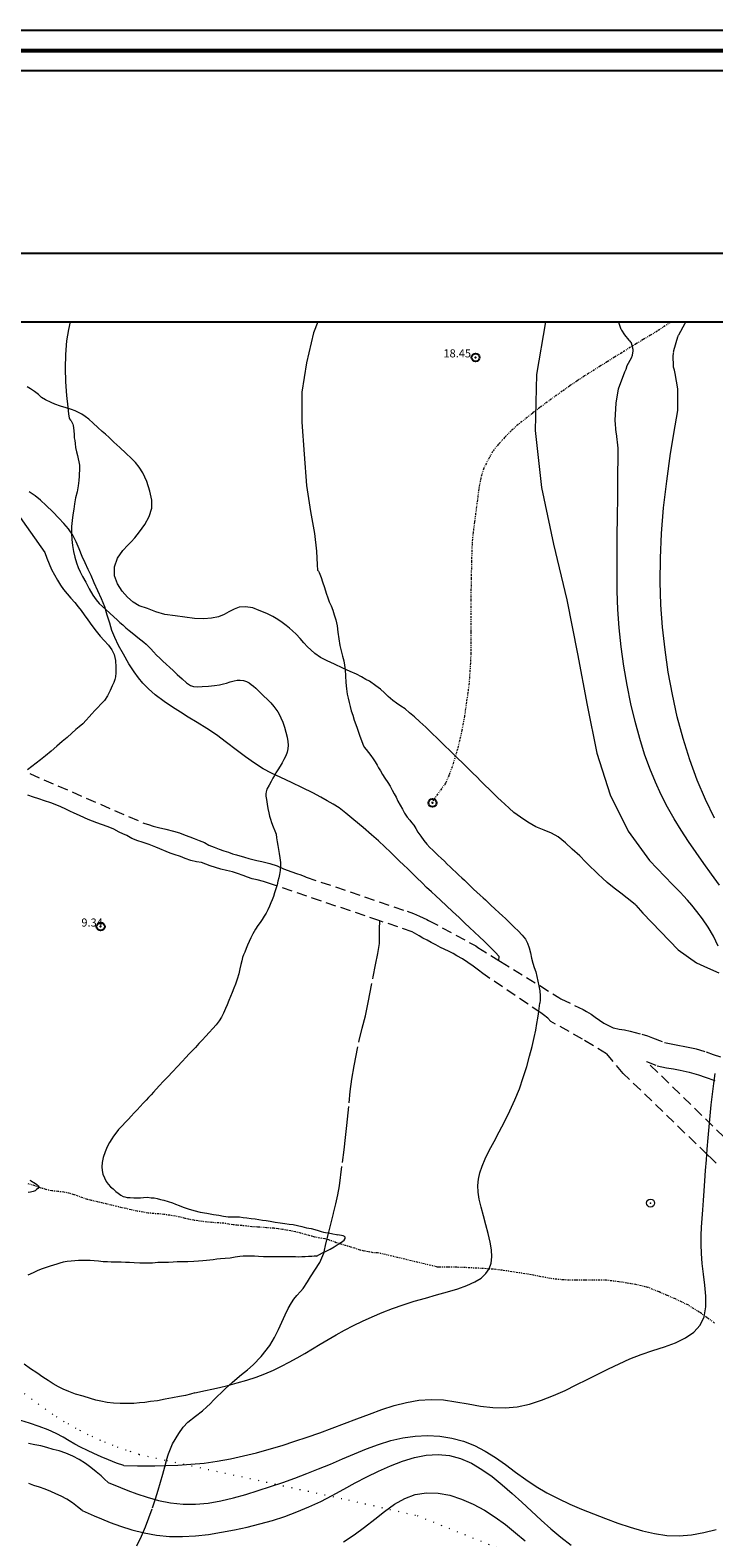
# Model space of a CAD drawing. Extents: x 278831 to 280081, y 1916823 to 1917633.
# Drawn here: x 279108 to 279193, y 1917447 to 1917633 of the extents above; entities that cross this region are included whole.
import ezdxf

# ---------------------------------------------------------------- set-up
doc = ezdxf.new("R2010")
doc.units = 0
doc.header["$MEASUREMENT"] = 0
doc.header["$PDMODE"] = 32
doc.header["$PDSIZE"] = -0.37
for name, pattern in [('ACAD_ISO02W100', [15, 12, -3]), ('DASHED', [19.05, 12.7, -6.35]), ('DIVIDE', [1.25, 0.5, -0.25, 0, -0.25, 0, -0.25]), ('DOT2', [3.175, 0, -3.175])]:
    doc.linetypes.add(name, pattern=pattern)
for name, color, linetype in [('0GRAD2', 7, 'Continuous'), ('0TODAS1K', 7, 'Continuous'), ('1TODAS1K', 7, 'Continuous'), ('ARBOLES', 90, 'Continuous'), ('CERCA', 1, 'Continuous'), ('COTA FOTOGRAMETRICA', 10, 'Continuous'), ('CULTIVO', 7, 'Continuous'), ('CURVA INTERMEDIA', 17, 'Continuous'), ('CURVA MAESTRA', 17, 'Continuous'), ('ESCURRIMIENTO', 7, 'Continuous'), ('FLECHA DE ESCURRIMIENTO', 7, 'Continuous'), ('HOJA', 7, 'Continuous'), ('TERRACERIA', 7, 'Continuous'), ('VEREDA', 7, 'Continuous')]:
    doc.layers.add(name, color=color, linetype=linetype)
doc.layers.add('margen', color=7, linetype='Continuous', lineweight=53)
doc.layers.add('margen interno', color=7, linetype='Continuous', lineweight=25)
doc.styles.add('WMF-Times New Roman0', font='TIMES.TTF')
doc.linetypes.add('ZIGZAG', pattern='A,0.00254,-5.08,[131,ltypeshp.shx,S=5.08,R=0,X=-5.08,Y=0],-10.16,[131,ltypeshp.shx,S=5.08,R=180,X=5.08,Y=0],-5.08', length=20.32254)

msp = doc.modelspace()

# ---------------------------------------------------------------- linework, layer by layer
at = {"layer": '0GRAD2'}
msp.add_line((278844.862, 1917605.75), (279926.862, 1917605.75), dxfattribs=at)
msp.add_lwpolyline([(278853.362, 1916859.272), (278853.362, 1917597.25), (279918.362, 1917597.25), (279918.362, 1917516.581), (279918.362, 1917516.541), (279918.362, 1916859.25), (279916.492, 1916859.25), (279916.484, 1916859.25), (279915.785, 1916859.25), (278853.362, 1916859.25), (278853.362, 1916859.272)], dxfattribs=at)
at = {"layer": '0TODAS1K'}
msp.add_lwpolyline([(279094.966, 1917597.25), (279270.516, 1917597.25)], dxfattribs=at)
at = {"layer": 'ARBOLES', "color": 3, "linetype": 'ZIGZAG', "lineweight": 9, "ltscale": 0.05}
for points in [[(279183.257, 1917525.048), (279183.161, 1917525.143), (279182.177, 1917525.912), (279181.412, 1917526.531), (279180.569, 1917527.167), (279179.724, 1917527.88), (279179.138, 1917528.408), (279178.601, 1917528.91), (279178.2, 1917529.303), (279177.649, 1917529.817), (279177.044, 1917530.401), (279176.313, 1917531.159), (279175.395, 1917531.998), (279174.562, 1917532.775), (279173.638, 1917533.505), (279172.831, 1917533.976), (279171.917, 1917534.357), (279170.901, 1917534.758), (279169.906, 1917535.31), (279168.977, 1917535.932), (279168.162, 1917536.523), (279167.577, 1917537.051), (279167.039, 1917537.553), (279166.578, 1917537.983), (279166.181, 1917538.354), (279165.511, 1917538.998), (279165.098, 1917539.402), (279164.63, 1917539.877), (279164.076, 1917540.413), (279163.57, 1917540.923), (279163.102, 1917541.398), (279162.522, 1917541.958), (279161.897, 1917542.598), (279161.155, 1917543.291), (279160.328, 1917544.101), (279159.54, 1917544.874), (279158.765, 1917545.636), (279157.999, 1917546.407), (279157.269, 1917547.089), (279156.552, 1917547.758), (279155.877, 1917548.37), (279155.25, 1917548.879), (279154.706, 1917549.349), (279154.17, 1917549.699), (279153.665, 1917550.057), (279153.199, 1917550.379), (279152.626, 1917550.895), (279152.152, 1917551.338), (279151.665, 1917551.792), (279151.087, 1917552.2), (279150.307, 1917552.776), (279149.855, 1917553.01), (279149.338, 1917553.304), (279148.694, 1917553.641), (279147.917, 1917553.99), (279147.018, 1917554.413), (279145.992, 1917554.88), (279145.058, 1917555.318), (279144.239, 1917555.724), (279143.562, 1917556.206), (279143.075, 1917556.66), (279142.665, 1917557.042), (279142.207, 1917557.527), (279141.729, 1917558.068), (279141.232, 1917558.588), (279140.806, 1917559.005), (279140.435, 1917559.351), (279139.987, 1917559.694), (279139.527, 1917560.048), (279138.965, 1917560.422), (279138.34, 1917560.779), (279137.622, 1917561.166), (279136.664, 1917561.551), (279135.871, 1917561.857), (279134.975, 1917561.976), (279134.202, 1917561.943), (279133.57, 1917561.703), (279132.92, 1917561.366), (279132.324, 1917561.036), (279131.641, 1917560.767), (279130.761, 1917560.569), (279129.808, 1917560.497), (279128.668, 1917560.56), (279127.484, 1917560.704), (279126.264, 1917560.861), (279125.019, 1917561.042), (279123.871, 1917561.378), (279122.842, 1917561.791), (279121.827, 1917562.116), (279121.081, 1917562.549), (279120.402, 1917563.182), (279119.728, 1917563.924), (279119.139, 1917564.833), (279118.755, 1917565.834), (279118.782, 1917566.941), (279119.132, 1917568.01), (279119.811, 1917568.942), (279120.433, 1917569.608), (279120.847, 1917570.052), (279121.286, 1917570.548), (279121.856, 1917571.261), (279122.507, 1917572.163), (279123.045, 1917573.151), (279123.387, 1917574.21), (279123.408, 1917575.209), (279123.153, 1917576.296), (279122.757, 1917577.515), (279122.287, 1917578.577), (279121.826, 1917579.291), (279121.363, 1917579.873), (279120.873, 1917580.35), (279120.182, 1917580.995), (279119.426, 1917581.701), (279118.709, 1917582.37), (279118.094, 1917582.944), (279117.659, 1917583.351), (279117.265, 1917583.699), (279116.727, 1917584.201), (279116.142, 1917584.729), (279115.598, 1917585.199), (279115.16, 1917585.552), (279114.741, 1917585.848), (279113.922, 1917586.254), (279113.435, 1917586.426), (279112.802, 1917586.621), (279112.089, 1917586.833), (279111.396, 1917587.065), (279110.937, 1917587.267), (279110.226, 1917587.61), (279109.763, 1917587.91), (279109.366, 1917588.281), (279108.871, 1917588.649), (279108.392, 1917588.983), (279107.958, 1917589.237)], [(279183.257, 1917525.048), (279184.123, 1917524.06), (279188.499, 1917519.524), (279190.752, 1917517.907), (279192.105, 1917517.278), (279193.511, 1917516.665)]]:
    msp.add_lwpolyline(points, dxfattribs=at)
at = {"layer": 'CERCA', "color": 1, "linetype": 'DOT2', "lineweight": 20, "ltscale": 0.3, "elevation": 27.008}
for points in [[(279121.823, 1917457.059), (279120.213, 1917457.569), (279118.625, 1917458.146), (279117.063, 1917458.789), (279115.53, 1917459.498), (279114.028, 1917460.271), (279112.56, 1917461.107), (279111.129, 1917462.004), (279095.558, 1917473.464)], [(279121.823, 1917457.059), (279125.211, 1917456.321), (279147.7, 1917451.419), (279156.216, 1917449.479), (279183.63, 1917438.513), (279205.634, 1917429.937), (279215.841, 1917424.517), (279227.343, 1917417.435), (279233.925, 1917412.764), (279243.896, 1917405.688), (279271.47, 1917387.08), (279300.373, 1917372.264), (279312.636, 1917381.305), (279321.506, 1917387.845), (279303.392, 1917415.949)]]:
    msp.add_lwpolyline(points, dxfattribs=at)
at = {"layer": 'COTA FOTOGRAMETRICA'}
for p in [(279163.435, 1917592.864, 18.452), (279117.062, 1917522.403, 9.345)]:
    msp.add_point(p, dxfattribs=at)
at = {"layer": 'CULTIVO', "color": 70, "lineweight": 13, "elevation": 27.008}
msp.add_lwpolyline([(279166.306, 1917518.204), (279166.369, 1917518.684), (279165.865, 1917519.248), (279165.461, 1917519.663), (279165.035, 1917520.079), (279164.497, 1917520.582), (279163.908, 1917521.132), (279163.281, 1917521.717), (279162.679, 1917522.279), (279162.09, 1917522.829), (279161.404, 1917523.507), (279160.584, 1917524.272), (279159.829, 1917524.978), (279159.086, 1917525.671), (279158.51, 1917526.209), (279157.985, 1917526.699), (279157.383, 1917527.261), (279156.812, 1917527.831), (279156.185, 1917528.417), (279155.627, 1917528.975), (279155.057, 1917529.546), (279154.519, 1917530.048), (279154.02, 1917530.514), (279153.488, 1917531.048), (279152.908, 1917531.608), (279152.204, 1917532.266), (279151.41, 1917533.007), (279150.559, 1917533.764), (279149.522, 1917534.656), (279148.396, 1917535.632), (279147.382, 1917536.447), (279146.548, 1917537.093), (279145.817, 1917537.568), (279145.096, 1917537.977), (279144.279, 1917538.437), (279143.297, 1917538.977), (279142.028, 1917539.595), (279140.655, 1917540.255), (279139.355, 1917540.865), (279138.201, 1917541.375), (279137.171, 1917541.941), (279136.099, 1917542.64), (279134.962, 1917543.399), (279133.814, 1917544.301), (279132.622, 1917545.206), (279131.373, 1917546.127), (279130.175, 1917546.924), (279129.007, 1917547.675), (279127.897, 1917548.335), (279126.917, 1917548.928), (279125.943, 1917549.554), (279124.924, 1917550.26), (279123.819, 1917551.104), (279122.98, 1917551.849), (279122.282, 1917552.539), (279121.761, 1917553.213), (279121.221, 1917553.944), (279120.529, 1917554.949), (279119.867, 1917556.114), (279119.273, 1917557.197), (279118.816, 1917558.171), (279118.452, 1917559.039), (279118.189, 1917559.964), (279117.884, 1917560.947), (279117.582, 1917561.984), (279117.175, 1917562.986), (279116.705, 1917563.972), (279116.258, 1917564.956), (279115.868, 1917565.848), (279115.499, 1917566.608), (279115.132, 1917567.422), (279114.788, 1917568.234), (279114.423, 1917569.179), (279114.041, 1917570.027), (279113.604, 1917570.869), (279113.079, 1917571.642), (279112.527, 1917572.308), (279111.908, 1917572.98), (279111.13, 1917573.764), (279110.329, 1917574.549), (279109.624, 1917575.207), (279108.953, 1917575.72), (279108.238, 1917576.237)], dxfattribs=at)
at = {"layer": 'CULTIVO', "color": 70, "lineweight": 13}
msp.add_point((279185.074, 1917488.171), dxfattribs=at)
at = {"layer": 'CURVA INTERMEDIA', "color": 17, "linetype": 'Continuous', "lineweight": 9}
for points, elevation in [([(279143.912, 1917597.25), (279143.392, 1917595.921), (279142.509, 1917592.177), (279141.949, 1917588.548), (279141.952, 1917584.828), (279142.229, 1917580.889), (279142.541, 1917577.012), (279143.036, 1917573.794), (279143.52, 1917571.078), (279143.752, 1917568.861), (279143.823, 1917567.191), (279143.902, 1917566.532), (279144.002, 1917566.382), (279144.076, 1917566.256), (279144.19, 1917566.018), (279144.34, 1917565.614), (279144.5, 1917565.067), (279144.73, 1917564.363), (279144.936, 1917563.66), (279145.142, 1917563.11), (279145.328, 1917562.616), (279145.561, 1917562.095), (279145.795, 1917561.575), (279145.962, 1917560.985), (279146.146, 1917560.36), (279146.303, 1917559.629), (279146.412, 1917558.848), (279146.519, 1917558.012), (279146.641, 1917557.219), (279146.809, 1917556.552), (279146.968, 1917555.875), (279147.158, 1917555.282), (279147.24, 1917554.754), (279147.296, 1917554.172), (279147.332, 1917553.441), (279147.391, 1917552.631), (279147.459, 1917551.831), (279147.552, 1917551.16), (279147.671, 1917550.671), (279147.787, 1917550.128), (279147.916, 1917549.65), (279148.064, 1917549.115), (279148.237, 1917548.557), (279148.437, 1917547.974), (279148.62, 1917547.426), (279148.771, 1917546.945), (279148.953, 1917546.473), (279149.12, 1917545.959), (279149.318, 1917545.453), (279149.501, 1917544.98), (279149.666, 1917544.618), (279149.898, 1917544.327), (279150.196, 1917543.954), (279150.486, 1917543.57), (279150.775, 1917543.187), (279151.023, 1917542.786), (279151.249, 1917542.386), (279151.443, 1917542.054), (279151.656, 1917541.666), (279151.911, 1917541.221), (279152.223, 1917540.759), (279152.587, 1917540.25), (279152.855, 1917539.792), (279153.116, 1917539.303), (279153.365, 1917538.825), (279153.595, 1917538.403), (279153.831, 1917537.937), (279154.106, 1917537.435), (279154.377, 1917536.956), (279154.652, 1917536.454), (279154.983, 1917535.937), (279155.282, 1917535.563), (279155.513, 1917535.272), (279155.783, 1917534.945), (279156.054, 1917534.541), (279156.309, 1917534.095), (279156.647, 1917533.61), (279157.013, 1917533.079), (279157.405, 1917532.6), (279157.783, 1917532.209), (279158.155, 1917531.862), (279158.478, 1917531.542), (279158.802, 1917531.221), (279159.164, 1917530.864), (279159.574, 1917530.481), (279159.932, 1917530.146), (279160.304, 1917529.8), (279160.637, 1917529.489), (279160.999, 1917529.132), (279161.37, 1917528.785), (279161.741, 1917528.439), (279162.062, 1917528.14), (279162.462, 1917527.747), (279162.862, 1917527.354), (279163.195, 1917527.043), (279163.592, 1917526.673), (279164.015, 1917526.278), (279164.37, 1917525.966), (279164.652, 1917525.702), (279164.947, 1917525.427), (279165.331, 1917525.069), (279165.83, 1917524.603), (279166.355, 1917524.112), (279166.778, 1917523.718), (279167.137, 1917523.383), (279167.486, 1917523.038), (279167.86, 1917522.669), (279168.235, 1917522.301), (279168.687, 1917521.86), (279169.197, 1917521.328), (279169.614, 1917520.825), (279169.86, 1917520.369), (279170.049, 1917519.777), (279170.224, 1917519.142), (279170.357, 1917518.489), (279170.519, 1917517.866), (279170.699, 1917517.34), (279170.872, 1917516.781), (279171.005, 1917516.205), (279171.134, 1917515.65), (279171.258, 1917515.063), (279171.362, 1917514.456), (279171.413, 1917513.843), (279171.415, 1917513.331), (279171.373, 1917512.932)], 11.002), ([(279172.07, 1917597.25), (279170.958, 1917590.737), (279170.805, 1917583.821), (279171.6, 1917576.739), (279173.084, 1917569.729), (279174.705, 1917562.838), (279176.028, 1917556.167), (279177.227, 1917549.801), (279178.444, 1917543.89), (279180.072, 1917538.728), (279182.321, 1917534.231), (279184.965, 1917530.593), (279187.792, 1917527.614), (279187.806, 1917527.601)], 11.998), ([(279193.596, 1917527.549), (279192.624, 1917528.883), (279191.655, 1917530.222), (279190.698, 1917531.572), (279189.763, 1917532.937), (279188.858, 1917534.325), (279187.992, 1917535.739), (279187.174, 1917537.189), (279186.401, 1917538.694), (279185.674, 1917540.274), (279184.989, 1917541.952), (279184.344, 1917543.75), (279183.739, 1917545.688), (279183.172, 1917547.78), (279182.652, 1917549.997), (279182.186, 1917552.302), (279181.785, 1917554.659), (279181.456, 1917557.029), (279181.208, 1917559.377), (279181.047, 1917561.674), (279180.96, 1917563.936), (279180.928, 1917566.187), (279180.935, 1917568.454), (279180.964, 1917570.76), (279180.996, 1917573.131), (279181.019, 1917575.586), (279181.039, 1917578.118), (279181.067, 1917580.716), (279181.083, 1917581.629), (279180.876, 1917583.457), (279180.838, 1917583.509), (279180.698, 1917585.113), (279180.825, 1917587.209), (279181.111, 1917588.956), (279181.902, 1917591.099), (279182.054, 1917591.41), (279182.194, 1917591.871), (279182.716, 1917592.793), (279182.858, 1917593.154), (279182.944, 1917593.694), (279182.923, 1917593.742), (279182.917, 1917593.808), (279182.929, 1917593.859), (279182.713, 1917594.623), (279182.707, 1917594.689), (279182.635, 1917594.749), (279182.542, 1917594.858), (279182.486, 1917594.936), (279182.414, 1917594.996), (279181.875, 1917595.664), (279181.538, 1917596.252), (279181.448, 1917596.327), (279181.205, 1917597.069), (279181.193, 1917597.25)], 13.007), ([(279192.999, 1917535.821), (279191.889, 1917538.116), (279190.854, 1917540.535), (279189.923, 1917543.064), (279189.1, 1917545.686), (279188.384, 1917548.378), (279187.774, 1917551.121), (279187.267, 1917553.893), (279186.862, 1917556.675), (279186.559, 1917559.455), (279186.36, 1917562.253), (279186.27, 1917565.099), (279186.293, 1917568.024), (279186.433, 1917571.057), (279186.693, 1917574.227), (279187.074, 1917577.548), (279187.553, 1917580.965), (279188.103, 1917584.405), (279188.433, 1917586.279), (279188.449, 1917588.981), (279188.13, 1917590.875), (279188.046, 1917591.294), (279187.911, 1917591.675), (279187.867, 1917593.176), (279187.91, 1917593.263), (279187.895, 1917593.428), (279187.938, 1917593.515), (279187.932, 1917593.581), (279187.974, 1917593.668), (279187.968, 1917593.734), (279188.455, 1917595.408), (279188.497, 1917595.495), (279188.476, 1917595.543), (279188.536, 1917595.615), (279188.566, 1917595.651), (279189.364, 1917597.083), (279189.515, 1917597.25)], 14.068), ([(279101.763, 1917580.589), (279110.153, 1917568.712), (279110.417, 1917567.994), (279110.677, 1917567.297), (279110.979, 1917566.619), (279111.344, 1917565.958), (279111.741, 1917565.304), (279112.112, 1917564.675), (279112.482, 1917564.122), (279112.903, 1917563.597), (279113.368, 1917563.068), (279113.859, 1917562.515), (279114.289, 1917562.001), (279114.637, 1917561.525), (279115.016, 1917560.982), (279115.473, 1917560.367), (279115.971, 1917559.694), (279116.521, 1917558.974), (279117.009, 1917558.367), (279117.496, 1917557.836), (279118.038, 1917557.236), (279118.453, 1917556.679), (279118.732, 1917556.079), (279118.879, 1917555.338), (279118.951, 1917554.516), (279118.935, 1917553.832), (279118.88, 1917553.336), (279118.804, 1917552.973), (279118.694, 1917552.623), (279118.504, 1917552.215), (279118.253, 1917551.638), (279117.908, 1917550.96), (279117.524, 1917550.394), (279117.09, 1917549.93), (279116.714, 1917549.527), (279116.347, 1917549.134), (279115.98, 1917548.741), (279115.622, 1917548.357), (279115.255, 1917547.964), (279114.841, 1917547.52), (279114.394, 1917547.145), (279114.007, 1917546.808), (279113.495, 1917546.361), (279112.92, 1917545.822), (279112.31, 1917545.297), (279111.64, 1917544.734), (279110.923, 1917544.12), (279110.234, 1917543.536), (279109.608, 1917543.045), (279109.079, 1917542.633), (279108.563, 1917542.208), (279108.003, 1917541.788)], 9.003), ([(279193.457, 1917519.987), (279192.877, 1917521.205), (279192.212, 1917522.334), (279191.509, 1917523.36), (279190.813, 1917524.269), (279190.173, 1917525.049), (279189.625, 1917525.69), (279189.169, 1917526.206), (279188.798, 1917526.61), (279188.501, 1917526.92), (279187.806, 1917527.601)], 12.02), ([(279128.716, 1917464.666), (279130.041, 1917464.957), (279130.806, 1917465.126), (279131.745, 1917465.341), (279132.808, 1917465.601), (279133.95, 1917465.904), (279135.122, 1917466.246), (279136.276, 1917466.628), (279137.376, 1917467.045), (279138.421, 1917467.496), (279139.424, 1917467.976), (279140.397, 1917468.483), (279141.35, 1917469.012), (279142.296, 1917469.561), (279143.245, 1917470.126), (279144.205, 1917470.702), (279145.185, 1917471.284), (279146.192, 1917471.867), (279147.234, 1917472.445), (279148.32, 1917473.013), (279149.455, 1917473.567), (279150.639, 1917474.103), (279151.87, 1917474.618), (279153.147, 1917475.11), (279154.466, 1917475.575), (279155.826, 1917476.011), (279157.22, 1917476.418), (279158.611, 1917476.805), (279159.96, 1917477.185), (279161.225, 1917477.572), (279162.367, 1917477.977), (279163.343, 1917478.415), (279164.123, 1917478.897), (279164.71, 1917479.436), (279165.12, 1917480.041), (279165.365, 1917480.725), (279165.459, 1917481.499), (279165.417, 1917482.374), (279165.256, 1917483.352), (279165.009, 1917484.407), (279164.712, 1917485.499), (279164.402, 1917486.594), (279164.115, 1917487.653), (279163.889, 1917488.641), (279163.754, 1917489.533), (279163.718, 1917490.353), (279163.785, 1917491.139), (279163.958, 1917491.928), (279164.239, 1917492.757), (279164.632, 1917493.663), (279165.134, 1917494.675), (279165.72, 1917495.786), (279166.36, 1917496.982), (279167.022, 1917498.25), (279167.677, 1917499.573), (279168.293, 1917500.939), (279168.846, 1917502.33), (279169.333, 1917503.718), (279169.756, 1917505.075), (279170.119, 1917506.37), (279170.423, 1917507.574), (279170.672, 1917508.658), (279170.869, 1917509.597), (279171.02, 1917510.396), (279171.133, 1917511.063), (279171.214, 1917511.608), (279171.373, 1917512.932)], 11.2), ([(279119.94, 1917455.681), (279121.598, 1917455.662), (279122.557, 1917455.653), (279123.745, 1917455.653), (279125.115, 1917455.675), (279126.62, 1917455.73), (279128.212, 1917455.833), (279129.845, 1917455.994), (279131.478, 1917456.224), (279133.102, 1917456.517), (279134.718, 1917456.866), (279136.322, 1917457.265), (279137.915, 1917457.705), (279139.494, 1917458.179), (279141.061, 1917458.68), (279142.615, 1917459.205), (279144.16, 1917459.749), (279145.698, 1917460.31), (279147.231, 1917460.884), (279148.762, 1917461.468), (279150.294, 1917462.053), (279151.825, 1917462.61), (279153.356, 1917463.106), (279154.886, 1917463.505), (279156.416, 1917463.773), (279157.944, 1917463.876), (279159.47, 1917463.797), (279160.995, 1917463.587), (279162.518, 1917463.314), (279164.04, 1917463.049), (279165.56, 1917462.859), (279167.079, 1917462.813), (279168.596, 1917462.962), (279170.103, 1917463.289), (279171.594, 1917463.758), (279173.06, 1917464.332), (279174.494, 1917464.977), (279175.887, 1917465.657), (279177.237, 1917466.34), (279178.557, 1917467.013), (279179.866, 1917467.666), (279181.183, 1917468.291), (279182.527, 1917468.876), (279183.915, 1917469.414), (279185.353, 1917469.903), (279186.79, 1917470.379), (279188.159, 1917470.887), (279189.397, 1917471.47), (279190.437, 1917472.174), (279191.215, 1917473.044), (279191.687, 1917474.106), (279191.898, 1917475.325), (279191.915, 1917476.648), (279191.806, 1917478.021), (279191.637, 1917479.39), (279191.475, 1917480.704), (279191.374, 1917481.922), (279191.336, 1917483.059), (279191.346, 1917484.142), (279191.392, 1917485.2), (279191.463, 1917486.26), (279191.545, 1917487.349), (279191.627, 1917488.491), (279191.711, 1917489.684), (279191.796, 1917490.924), (279191.886, 1917492.204), (279191.981, 1917493.519), (279192.084, 1917494.864), (279192.196, 1917496.23), (279192.317, 1917497.607), (279192.448, 1917498.982), (279192.588, 1917500.343), (279192.736, 1917501.676), (279192.893, 1917502.969), (279193.059, 1917504.214)], 12.02), ([(279108.31, 1917491), (279108.466, 1917490.91), (279108.635, 1917490.809), (279108.814, 1917490.718), (279109.021, 1917490.581), (279109.171, 1917490.459), (279109.325, 1917490.316), (279109.431, 1917490.198), (279109.419, 1917490.134), (279109.278, 1917489.983), (279109.146, 1917489.842), (279108.97, 1917489.704), (279108.729, 1917489.626), (279108.404, 1917489.534), (279108.116, 1917489.482)], 9.003), ([(279128.716, 1917464.666), (279128.167, 1917464.516), (279127.553, 1917464.372), (279126.819, 1917464.227), (279125.967, 1917464.06), (279125.03, 1917463.878), (279124.08, 1917463.708), (279123.232, 1917463.594), (279122.522, 1917463.502), (279121.885, 1917463.436), (279121.182, 1917463.375), (279120.386, 1917463.345), (279119.472, 1917463.367), (279118.644, 1917463.404), (279117.85, 1917463.504), (279117.094, 1917463.644), (279116.458, 1917463.784), (279115.79, 1917463.993), (279114.893, 1917464.264), (279113.932, 1917464.519), (279113.117, 1917464.827), (279112.432, 1917465.146), (279111.839, 1917465.435), (279111.189, 1917465.816), (279110.579, 1917466.216), (279109.921, 1917466.641), (279109.152, 1917467.152), (279108.392, 1917467.673), (279107.593, 1917468.229)], 11.002), ([(279119.94, 1917455.681), (279119.01, 1917455.966), (279118.014, 1917456.387), (279117.131, 1917456.777), (279116.236, 1917457.179), (279115.423, 1917457.541), (279114.573, 1917457.939), (279113.877, 1917458.324), (279113.166, 1917458.743), (279112.419, 1917459.176), (279111.555, 1917459.662), (279110.586, 1917460.113), (279109.472, 1917460.512), (279108.269, 1917460.918), (279107.175, 1917461.26), (279106.404, 1917461.564), (279105.859, 1917461.828)], 12.002), ([(279117.997, 1917453.572), (279117.985, 1917453.584), (279117.524, 1917454.014), (279117.114, 1917454.397), (279116.522, 1917454.892), (279115.835, 1917455.44), (279115.186, 1917455.951), (279114.423, 1917456.418), (279113.61, 1917456.856), (279112.753, 1917457.222), (279111.922, 1917457.488), (279111.191, 1917457.68), (279110.386, 1917457.922), (279109.642, 1917458.126), (279108.921, 1917458.252), (279108.117, 1917458.418)], 13.002), ([(279117.997, 1917453.572), (279119.533, 1917452.948), (279120.422, 1917452.592), (279121.525, 1917452.179), (279122.801, 1917451.755), (279124.209, 1917451.369), (279125.706, 1917451.067), (279127.252, 1917450.895), (279128.81, 1917450.889), (279130.372, 1917451.034), (279131.931, 1917451.302), (279133.486, 1917451.667), (279135.03, 1917452.101), (279136.562, 1917452.578), (279138.077, 1917453.074), (279139.577, 1917453.588), (279141.067, 1917454.122), (279142.548, 1917454.678), (279144.025, 1917455.26), (279145.501, 1917455.869), (279146.978, 1917456.503), (279148.459, 1917457.138), (279149.945, 1917457.746), (279151.438, 1917458.296), (279152.941, 1917458.761), (279154.454, 1917459.11), (279155.977, 1917459.321), (279157.5, 1917459.386), (279159.007, 1917459.303), (279160.487, 1917459.071), (279161.926, 1917458.688), (279163.309, 1917458.151), (279164.63, 1917457.467), (279165.902, 1917456.667), (279167.147, 1917455.791), (279168.386, 1917454.878), (279169.64, 1917453.968), (279170.928, 1917453.101), (279172.267, 1917452.306), (279173.654, 1917451.581), (279175.081, 1917450.913), (279176.54, 1917450.289), (279178.023, 1917449.697), (279179.521, 1917449.125), (279181.029, 1917448.567), (279182.543, 1917448.047), (279184.062, 1917447.597), (279185.583, 1917447.249), (279187.106, 1917447.032), (279188.629, 1917446.98), (279190.151, 1917447.11), (279191.675, 1917447.389), (279193.206, 1917447.769)], 13.007), ([(279114.759, 1917450.098), (279116.278, 1917449.447), (279117.157, 1917449.074), (279118.251, 1917448.635), (279119.519, 1917448.172), (279120.924, 1917447.727), (279122.427, 1917447.342), (279123.987, 1917447.06), (279125.573, 1917446.913), (279127.173, 1917446.893), (279128.781, 1917446.982), (279130.391, 1917447.161), (279131.999, 1917447.413), (279133.599, 1917447.72), (279135.186, 1917448.068), (279136.756, 1917448.458), (279138.307, 1917448.897), (279139.837, 1917449.39), (279141.343, 1917449.943), (279142.822, 1917450.562), (279144.274, 1917451.248), (279145.707, 1917451.985), (279147.129, 1917452.75), (279148.55, 1917453.521), (279149.978, 1917454.278), (279151.424, 1917454.998), (279152.893, 1917455.658), (279154.376, 1917456.226), (279155.861, 1917456.671), (279157.336, 1917456.958), (279158.79, 1917457.056), (279160.21, 1917456.93), (279161.587, 1917456.561), (279162.923, 1917455.976), (279164.222, 1917455.211), (279165.49, 1917454.307), (279166.73, 1917453.301), (279167.948, 1917452.232), (279169.149, 1917451.135), (279170.343, 1917450.028), (279171.54, 1917448.927), (279172.75, 1917447.846), (279173.984, 1917446.8), (279175.253, 1917445.804)], 14.068), ([(279114.759, 1917450.098), (279114.202, 1917450.585), (279113.582, 1917451.05), (279112.873, 1917451.524), (279112.159, 1917451.888), (279111.535, 1917452.169), (279110.898, 1917452.462), (279110.197, 1917452.739), (279109.478, 1917452.995), (279108.806, 1917453.226), (279108.179, 1917453.453)], 14.001)]:
    msp.add_lwpolyline(points, dxfattribs=dict(at, elevation=elevation))
at = {"layer": 'CURVA MAESTRA', "color": 17, "linetype": 'Continuous', "lineweight": 13}
for points, elevation in [([(279113.289, 1917597.25), (279113.095, 1917596.331), (279112.83, 1917594.917), (279112.694, 1917593.232), (279112.67, 1917591.537), (279112.725, 1917589.825), (279112.844, 1917588.129), (279112.985, 1917586.714), (279113.099, 1917585.834), (279113.176, 1917585.404), (279113.228, 1917585.28), (279113.344, 1917585.096), (279113.415, 1917584.992), (279113.537, 1917584.764), (279113.606, 1917584.606), (279113.677, 1917584.426), (279113.721, 1917584.139), (279113.747, 1917583.756), (279113.78, 1917583.33), (279113.804, 1917582.892), (279113.855, 1917582.562), (279113.909, 1917582.209), (279113.961, 1917581.726), (279114.065, 1917581.195), (279114.184, 1917580.707), (279114.267, 1917580.308), (279114.36, 1917579.92), (279114.434, 1917579.511), (279114.447, 1917579.14), (279114.454, 1917578.813), (279114.422, 1917578.522), (279114.403, 1917578.143), (279114.361, 1917577.635), (279114.269, 1917576.947), (279114.14, 1917576.218), (279113.967, 1917575.493), (279113.828, 1917574.754), (279113.737, 1917574.066), (279113.614, 1917573.369), (279113.522, 1917572.681), (279113.454, 1917571.915), (279113.462, 1917571.076), (279113.511, 1917570.333), (279113.582, 1917569.587), (279113.697, 1917568.838), (279113.869, 1917568.149), (279114.054, 1917567.448), (279114.266, 1917566.854), (279114.512, 1917566.322), (279114.823, 1917565.73), (279115.213, 1917565.044), (279115.65, 1917564.203), (279116.089, 1917563.415), (279116.495, 1917562.848), (279116.88, 1917562.413), (279117.277, 1917562.042), (279117.699, 1917561.648), (279118.199, 1917561.182), (279118.695, 1917560.737), (279119.092, 1917560.367), (279119.434, 1917560.066), (279119.802, 1917559.741), (279120.183, 1917559.405), (279120.599, 1917559.054), (279121.161, 1917558.604), (279121.651, 1917558.204), (279122.015, 1917557.902), (279122.389, 1917557.609), (279122.703, 1917557.354), (279122.985, 1917557.091), (279123.273, 1917556.784), (279123.581, 1917556.421), (279123.972, 1917556.018), (279124.373, 1917555.625), (279124.77, 1917555.255), (279125.167, 1917554.884), (279125.602, 1917554.478), (279126.012, 1917554.095), (279126.524, 1917553.617), (279127.126, 1917553.055), (279127.683, 1917552.573), (279128.158, 1917552.261), (279128.553, 1917552.119), (279129.01, 1917552.069), (279129.628, 1917552.115), (279130.399, 1917552.17), (279131.156, 1917552.237), (279131.764, 1917552.349), (279132.251, 1917552.46), (279132.621, 1917552.548), (279133.08, 1917552.705), (279133.564, 1917552.839), (279133.947, 1917552.915), (279134.33, 1917552.915), (279134.743, 1917552.87), (279135.116, 1917552.73), (279135.438, 1917552.561), (279135.696, 1917552.376), (279135.946, 1917552.181), (279136.24, 1917551.906), (279136.612, 1917551.559), (279136.91, 1917551.262), (279137.233, 1917550.941), (279137.669, 1917550.535), (279138.098, 1917550.096), (279138.461, 1917549.663), (279138.747, 1917549.302), (279138.959, 1917548.99), (279139.149, 1917548.681), (279139.347, 1917548.251), (279139.575, 1917547.699), (279139.79, 1917547.082), (279139.952, 1917546.459), (279140.114, 1917545.837), (279140.227, 1917545.316), (279140.244, 1917544.847), (279140.223, 1917544.414), (279140.135, 1917543.986), (279139.953, 1917543.534), (279139.735, 1917543.095), (279139.514, 1917542.679), (279139.252, 1917542.244), (279138.971, 1917541.789), (279138.731, 1917541.428), (279138.559, 1917541.117), (279138.373, 1917540.763), (279138.139, 1917540.358), (279137.889, 1917539.911), (279137.625, 1917539.422), (279137.514, 1917539.073), (279137.485, 1917538.836), (279137.51, 1917538.529), (279137.562, 1917538.123), (279137.637, 1917537.561), (279137.744, 1917537.009), (279137.844, 1917536.5), (279137.944, 1917536.067), (279138.055, 1917535.699), (279138.209, 1917535.273), (279138.388, 1917534.746), (279138.593, 1917534.272), (279138.75, 1917533.824), (279138.83, 1917533.371), (279138.892, 1917532.898), (279138.986, 1917532.434), (279139.07, 1917531.959), (279139.138, 1917531.442), (279139.233, 1917530.901), (279139.308, 1917530.34), (279139.316, 1917529.861), (279139.255, 1917529.333), (279139.187, 1917528.849), (279139.096, 1917528.443), (279138.995, 1917528.028), (279138.889, 1917527.58), (279138.738, 1917527.059), (279138.581, 1917526.583), (279138.43, 1917526.139), (279138.276, 1917525.717), (279138.115, 1917525.339), (279137.948, 1917524.929), (279137.73, 1917524.49), (279137.531, 1917524.072), (279137.294, 1917523.69), (279137.038, 1917523.287), (279136.798, 1917522.927), (279136.516, 1917522.548), (279136.194, 1917522.075), (279135.873, 1917521.525), (279135.624, 1917521.002), (279135.438, 1917520.572), (279135.234, 1917520.122), (279135.07, 1917519.689), (279134.874, 1917519.249), (279134.729, 1917518.913), (279134.609, 1917518.554), (279134.505, 1917518.16), (279134.402, 1917517.69), (279134.296, 1917517.166), (279134.146, 1917516.569), (279133.941, 1917515.912), (279133.741, 1917515.288), (279133.537, 1917514.761), (279133.329, 1917514.256), (279133.131, 1917513.762), (279132.905, 1917513.237), (279132.697, 1917512.732), (279132.509, 1917512.248), (279132.264, 1917511.703), (279132.006, 1917511.17), (279131.734, 1917510.725), (279131.368, 1917510.256), (279130.938, 1917509.77), (279130.496, 1917509.296), (279130.063, 1917508.832), (279129.62, 1917508.358), (279129.225, 1917507.935), (279128.773, 1917507.451), (279128.368, 1917507.017), (279128.02, 1917506.644), (279127.596, 1917506.19), (279127.126, 1917505.686), (279126.57, 1917505.091), (279125.949, 1917504.426), (279125.356, 1917503.79), (279124.81, 1917503.205), (279124.349, 1917502.711), (279123.925, 1917502.258), (279123.596, 1917501.905), (279123.294, 1917501.582), (279122.984, 1917501.249), (279122.673, 1917500.916), (279122.315, 1917500.533), (279121.939, 1917500.13), (279121.562, 1917499.727), (279121.195, 1917499.333), (279120.828, 1917498.94), (279120.489, 1917498.577), (279120.131, 1917498.194), (279119.717, 1917497.75), (279119.287, 1917497.264), (279118.946, 1917496.847), (279118.664, 1917496.468), (279118.442, 1917496.128), (279118.171, 1917495.683), (279117.881, 1917495.142), (279117.618, 1917494.501), (279117.375, 1917493.803), (279117.238, 1917493.195), (279117.19, 1917492.655), (279117.235, 1917492.216), (279117.351, 1917491.75), (279117.533, 1917491.278), (279117.753, 1917490.846), (279117.991, 1917490.51), (279118.28, 1917490.203), (279118.597, 1917489.926), (279118.939, 1917489.625), (279119.24, 1917489.383), (279119.559, 1917489.16), (279119.846, 1917489.005), (279120.066, 1917488.932), (279120.348, 1917488.876), (279120.713, 1917488.856), (279121.145, 1917488.83), (279121.595, 1917488.825), (279121.979, 1917488.825), (279122.36, 1917488.848), (279122.857, 1917488.893), (279123.305, 1917488.833), (279123.66, 1917488.803), (279124.045, 1917488.727), (279124.455, 1917488.628), (279124.878, 1917488.516), (279125.406, 1917488.363), (279125.96, 1917488.185), (279126.332, 1917488.045), (279126.765, 1917487.867), (279127.278, 1917487.672), (279127.87, 1917487.459), (279128.595, 1917487.235), (279129.39, 1917487.059), (279130.213, 1917486.913), (279131.014, 1917486.77), (279131.678, 1917486.659), (279132.243, 1917486.546), (279132.812, 1917486.488), (279133.319, 1917486.467), (279133.767, 1917486.483), (279134.243, 1917486.454), (279134.678, 1917486.407), (279135.138, 1917486.335), (279135.688, 1917486.256), (279136.189, 1917486.203), (279136.637, 1917486.144), (279137.076, 1917486.074), (279137.523, 1917486.015), (279138.041, 1917485.927), (279138.629, 1917485.813), (279139.245, 1917485.728), (279139.826, 1917485.657), (279140.376, 1917485.578), (279140.89, 1917485.513), (279141.389, 1917485.406), (279141.936, 1917485.273), (279142.518, 1917485.126), (279143.106, 1917485.011), (279143.551, 1917484.897), (279143.965, 1917484.776), (279144.343, 1917484.668), (279144.607, 1917484.591), (279144.868, 1917484.536), (279145.262, 1917484.471), (279145.77, 1917484.373), (279146.212, 1917484.282), (279146.391, 1917484.245)], 10.003), ([(279143.776, 1917481.608), (279144.514, 1917481.995), (279144.935, 1917482.217), (279145.431, 1917482.484), (279145.951, 1917482.775), (279146.445, 1917483.071), (279146.866, 1917483.351), (279147.162, 1917483.595), (279147.299, 1917483.788), (279147.301, 1917483.933), (279147.204, 1917484.039), (279147.045, 1917484.112), (279146.391, 1917484.245)], 10.044), ([(279143.776, 1917481.608), (279143.74, 1917481.608), (279143.489, 1917481.596), (279143.185, 1917481.578), (279142.76, 1917481.56), (279142.339, 1917481.519), (279141.936, 1917481.499), (279141.575, 1917481.496), (279141.146, 1917481.5), (279140.651, 1917481.509), (279140.093, 1917481.502), (279139.468, 1917481.5), (279138.898, 1917481.504), (279138.349, 1917481.507), (279137.822, 1917481.508), (279137.216, 1917481.526), (279136.598, 1917481.557), (279136.077, 1917481.59), (279135.671, 1917481.591), (279135.198, 1917481.599), (279134.694, 1917481.598), (279134.263, 1917481.547), (279133.715, 1917481.473), (279133.095, 1917481.373), (279132.467, 1917481.318), (279131.894, 1917481.268), (279131.431, 1917481.209), (279130.978, 1917481.16), (279130.569, 1917481.108), (279130.151, 1917481.045), (279129.686, 1917481.008), (279129.166, 1917480.965), (279128.579, 1917480.927), (279127.825, 1917480.915), (279127.114, 1917480.898), (279126.534, 1917480.893), (279126.011, 1917480.872), (279125.469, 1917480.83), (279124.803, 1917480.81), (279124.147, 1917480.8), (279123.475, 1917480.748), (279122.707, 1917480.748), (279121.908, 1917480.739), (279121.213, 1917480.765), (279120.626, 1917480.803), (279120.141, 1917480.823), (279119.611, 1917480.846), (279118.951, 1917480.858), (279118.367, 1917480.874), (279117.895, 1917480.881), (279117.352, 1917480.916), (279116.784, 1917480.975), (279116.263, 1917481.008), (279115.774, 1917481.049), (279115.333, 1917481.065), (279114.848, 1917481.084), (279114.312, 1917481.075), (279113.868, 1917481.036), (279113.415, 1917480.987), (279112.908, 1917480.932), (279112.44, 1917480.841), (279112.028, 1917480.734), (279111.652, 1917480.613), (279111.222, 1917480.486), (279110.805, 1917480.348), (279110.315, 1917480.182), (279109.847, 1917480.015), (279109.307, 1917479.821), (279108.723, 1917479.555), (279108.034, 1917479.254)], 10.003), ([(279147.096, 1917446.25), (279148.434, 1917447.106), (279149.713, 1917448.055), (279150.953, 1917449.045), (279152.175, 1917450.009), (279153.404, 1917450.881), (279154.663, 1917451.596), (279155.976, 1917452.087), (279157.357, 1917452.305), (279158.79, 1917452.265), (279160.251, 1917451.999), (279161.712, 1917451.538), (279163.151, 1917450.913), (279164.541, 1917450.157), (279165.865, 1917449.298), (279167.132, 1917448.361), (279168.358, 1917447.368), (279169.561, 1917446.342)], 15.012)]:
    msp.add_lwpolyline(points, dxfattribs=dict(at, elevation=elevation))
at = {"layer": 'ESCURRIMIENTO', "color": 4, "linetype": 'DIVIDE', "lineweight": 13, "ltscale": 0.5, "elevation": 27.008}
for points in [[(279187.585, 1917597.25), (279187.572, 1917597.241), (279185.938, 1917596.138), (279185.062, 1917595.611), (279184.18, 1917595.083), (279183.305, 1917594.556), (279181.509, 1917593.45), (279180.61, 1917592.891), (279179.721, 1917592.337), (279178.832, 1917591.775), (279176.915, 1917590.569), (279175.992, 1917589.959), (279175.088, 1917589.343), (279174.161, 1917588.695), (279172.296, 1917587.341), (279171.383, 1917586.659), (279170.496, 1917585.97), (279168.693, 1917584.541), (279167.838, 1917583.786), (279167.048, 1917582.98), (279166.275, 1917582.122), (279165.546, 1917581.233), (279164.436, 1917579.155), (279164.071, 1917577.934), (279163.837, 1917576.59), (279163.654, 1917575.221), (279163.306, 1917572.521), (279163.124, 1917571.201), (279163.003, 1917569.818), (279162.928, 1917567.678), (279162.891, 1917565.583), (279162.867, 1917564.214), (279162.846, 1917562.876), (279162.83, 1917560.843), (279162.845, 1917558.875), (279162.862, 1917557.595), (279162.844, 1917556.294), (279162.803, 1917555.025), (279162.624, 1917552.597), (279162.483, 1917551.4), (279162.311, 1917550.206), (279162.062, 1917548.449), (279161.741, 1917546.702), (279161.479, 1917545.53), (279161.197, 1917544.385), (279160.538, 1917542.199), (279160.149, 1917541.161), (279159.727, 1917540.171), (279158.003, 1917537.764)], [(279187.585, 1917597.25), (279187.572, 1917597.241), (279185.938, 1917596.138), (279185.062, 1917595.611), (279184.18, 1917595.083), (279183.305, 1917594.556), (279181.509, 1917593.45), (279180.61, 1917592.891), (279179.721, 1917592.337), (279178.832, 1917591.775), (279176.915, 1917590.569), (279175.992, 1917589.959), (279175.088, 1917589.343), (279174.161, 1917588.695), (279172.296, 1917587.341), (279171.383, 1917586.659), (279170.496, 1917585.97), (279168.693, 1917584.541), (279167.838, 1917583.786), (279167.048, 1917582.98), (279166.275, 1917582.122), (279165.546, 1917581.233), (279164.436, 1917579.155), (279164.071, 1917577.934), (279163.837, 1917576.59), (279163.654, 1917575.221), (279163.306, 1917572.521), (279163.124, 1917571.201), (279163.003, 1917569.818), (279162.928, 1917567.678), (279162.891, 1917565.583), (279162.867, 1917564.214), (279162.846, 1917562.876), (279162.83, 1917560.843), (279162.845, 1917558.875), (279162.862, 1917557.595), (279162.844, 1917556.294), (279162.803, 1917555.025), (279162.624, 1917552.597), (279162.483, 1917551.4), (279162.311, 1917550.206), (279162.062, 1917548.449), (279161.741, 1917546.702), (279161.479, 1917545.53), (279161.197, 1917544.385), (279160.538, 1917542.199), (279160.149, 1917541.161), (279159.727, 1917540.171), (279158.003, 1917537.764)], [(279151.319, 1917482.024), (279150.748, 1917482.029), (279150.182, 1917482.142), (279149.664, 1917482.229), (279149.14, 1917482.36), (279148.503, 1917482.577), (279148.02, 1917482.726), (279147.469, 1917482.881), (279146.941, 1917483.035), (279146.203, 1917483.271), (279145.296, 1917483.608), (279144.793, 1917483.738), (279144.218, 1917483.841), (279143.564, 1917483.961), (279142.969, 1917484.12), (279142.441, 1917484.273), (279141.799, 1917484.458), (279141.15, 1917484.61), (279140.594, 1917484.733), (279140.054, 1917484.822), (279139.545, 1917484.92), (279139.021, 1917484.975), (279138.516, 1917485.05), (279137.574, 1917485.118), (279136.453, 1917485.202), (279135.777, 1917485.248), (279135.129, 1917485.324), (279134.561, 1917485.383), (279133.983, 1917485.432), (279133.45, 1917485.477), (279132.9, 1917485.556), (279132.313, 1917485.67), (279131.725, 1917485.709), (279130.773, 1917485.768), (279130.249, 1917485.823), (279129.668, 1917485.893), (279129.109, 1917485.962), (279128.582, 1917486.039), (279128.039, 1917486.15), (279127.505, 1917486.271), (279126.91, 1917486.43), (279126.309, 1917486.557), (279125.614, 1917486.659), (279124.873, 1917486.765), (279124.27, 1917486.838), (279123.629, 1917486.87), (279122.95, 1917486.938), (279122.308, 1917487.047), (279121.587, 1917487.173), (279120.827, 1917487.334), (279120.21, 1917487.495), (279119.689, 1917487.604), (279119.098, 1917487.741), (279118.414, 1917487.908), (279117.867, 1917488.041), (279117.342, 1917488.172), (279116.808, 1917488.293), (279115.921, 1917488.498), (279115.419, 1917488.628), (279114.84, 1917488.829), (279114.292, 1917489.038), (279113.783, 1917489.211), (279113.264, 1917489.375), (279112.495, 1917489.527), (279111.759, 1917489.61), (279111.022, 1917489.694), (279110.297, 1917489.842), (279109.709, 1917490.033), (279108.964, 1917490.314), (279108.083, 1917490.551)], [(279151.319, 1917482.024), (279150.748, 1917482.029), (279150.182, 1917482.142), (279149.664, 1917482.229), (279149.14, 1917482.36), (279148.503, 1917482.577), (279148.02, 1917482.726), (279147.469, 1917482.881), (279146.941, 1917483.035), (279146.203, 1917483.271), (279145.296, 1917483.608), (279144.793, 1917483.738), (279144.218, 1917483.841), (279143.564, 1917483.961), (279142.969, 1917484.12), (279142.441, 1917484.273), (279141.799, 1917484.458), (279141.15, 1917484.61), (279140.594, 1917484.733), (279140.054, 1917484.822), (279139.545, 1917484.92), (279139.021, 1917484.975), (279138.516, 1917485.05), (279137.574, 1917485.118), (279136.453, 1917485.202), (279135.777, 1917485.248), (279135.129, 1917485.324), (279134.561, 1917485.383), (279133.983, 1917485.432), (279133.45, 1917485.477), (279132.9, 1917485.556), (279132.313, 1917485.67), (279131.725, 1917485.709), (279130.773, 1917485.768), (279130.249, 1917485.823), (279129.668, 1917485.893), (279129.109, 1917485.962), (279128.582, 1917486.039), (279128.039, 1917486.15), (279127.505, 1917486.271), (279126.91, 1917486.43), (279126.309, 1917486.557), (279125.614, 1917486.659), (279124.873, 1917486.765), (279124.27, 1917486.838), (279123.629, 1917486.87), (279122.95, 1917486.938), (279122.308, 1917487.047), (279121.587, 1917487.173), (279120.827, 1917487.334), (279120.21, 1917487.495), (279119.689, 1917487.604), (279119.098, 1917487.741), (279118.414, 1917487.908), (279117.867, 1917488.041), (279117.342, 1917488.172), (279116.808, 1917488.293), (279115.921, 1917488.498), (279115.419, 1917488.628), (279114.84, 1917488.829), (279114.292, 1917489.038), (279113.783, 1917489.211), (279113.264, 1917489.375), (279112.495, 1917489.527), (279111.759, 1917489.61), (279111.022, 1917489.694), (279110.297, 1917489.842), (279109.709, 1917490.033), (279108.964, 1917490.314), (279108.083, 1917490.551)], [(279193.003, 1917473.318), (279192.072, 1917473.984), (279191.148, 1917474.644), (279189.713, 1917475.556), (279188.153, 1917476.304), (279187.119, 1917476.75), (279186.136, 1917477.166), (279184.755, 1917477.734), (279183.249, 1917478.089), (279182.189, 1917478.264), (279181.154, 1917478.436), (279179.631, 1917478.622), (279178.007, 1917478.634), (279176.934, 1917478.63), (279175.874, 1917478.633), (279174.322, 1917478.654), (279172.702, 1917478.828), (279171.516, 1917479.061), (279170.344, 1917479.302), (279167.926, 1917479.677), (279166.75, 1917479.852), (279165.598, 1917479.983), (279164.428, 1917480.062), (279162.172, 1917480.185), (279161.088, 1917480.219), (279160.001, 1917480.236), (279158.931, 1917480.249), (279158.725, 1917480.255), (279151.319, 1917482.024)], [(279193.003, 1917473.318), (279192.072, 1917473.984), (279191.148, 1917474.644), (279189.713, 1917475.556), (279188.153, 1917476.304), (279187.119, 1917476.75), (279186.136, 1917477.166), (279184.755, 1917477.734), (279183.249, 1917478.089), (279182.189, 1917478.264), (279181.154, 1917478.436), (279179.631, 1917478.622), (279178.007, 1917478.634), (279176.934, 1917478.63), (279175.874, 1917478.633), (279174.322, 1917478.654), (279172.702, 1917478.828), (279171.516, 1917479.061), (279170.344, 1917479.302), (279167.926, 1917479.677), (279166.75, 1917479.852), (279165.598, 1917479.983), (279164.428, 1917480.062), (279162.172, 1917480.185), (279161.088, 1917480.219), (279160.001, 1917480.236), (279158.931, 1917480.249), (279158.725, 1917480.255), (279151.319, 1917482.024)]]:
    msp.add_lwpolyline(points, dxfattribs=at)
at = {"layer": 'FLECHA DE ESCURRIMIENTO'}
msp.add_point((279158.106, 1917537.716), dxfattribs=at)
at = {"layer": 'HOJA', "elevation": 27.008}
msp.add_lwpolyline([(278853.362, 1916859.272), (278853.362, 1917597.25), (279918.362, 1917597.25), (279918.362, 1917516.581), (279918.362, 1917516.541), (279918.362, 1916859.25), (279916.492, 1916859.25), (279916.484, 1916859.25), (279915.785, 1916859.25), (278853.362, 1916859.25), (278853.362, 1916859.272)], dxfattribs=at)
at = {"layer": 'margen', "flags": 128}
msp.add_lwpolyline([(278833.009, 1917630.877), (280078.009, 1917630.877), (280078.009, 1916825.877), (278833.009, 1916825.877)], close=True, dxfattribs=at)
at = {"layer": 'margen interno', "flags": 128}
for points in [[(278830.509, 1917633.377), (280080.509, 1917633.377), (280080.509, 1916823.377), (278830.509, 1916823.377)], [(278835.509, 1917628.377), (280075.509, 1917628.377), (280075.509, 1916828.377), (278835.509, 1916828.377)]]:
    msp.add_lwpolyline(points, close=True, dxfattribs=at)
at = {"layer": 'TERRACERIA', "linetype": 'DASHED', "lineweight": 13, "ltscale": 0.1, "elevation": 27.008}
for points in [[(279108.289, 1917541.343), (279122.537, 1917535.148), (279122.994, 1917535.021), (279123.551, 1917534.822), (279124.221, 1917534.667), (279125.121, 1917534.45), (279126.065, 1917534.229), (279126.826, 1917533.991), (279127.501, 1917533.739), (279128.083, 1917533.515), (279128.644, 1917533.294), (279129.252, 1917533.047), (279129.892, 1917532.808), (279130.457, 1917532.489), (279131.09, 1917532.218), (279131.705, 1917532.003), (279132.297, 1917531.79), (279132.863, 1917531.601), (279133.372, 1917531.427), (279133.878, 1917531.276), (279134.855, 1917530.987), (279135.409, 1917530.81), (279136.388, 1917530.575), (279136.998, 1917530.458), (279137.488, 1917530.341), (279137.999, 1917530.222), (279138.881, 1917529.908), (279139.658, 1917529.56), (279140.712, 1917529.199), (279141.298, 1917528.954), (279141.835, 1917528.811), (279142.304, 1917528.619), (279142.491, 1917528.529), (279154.954, 1917524.301), (279155.775, 1917524.025), (279156.514, 1917523.712), (279157.416, 1917523.267), (279157.631, 1917523.164), (279163.479, 1917520.004), (279163.699, 1917519.808), (279166.306, 1917518.204), (279166.497, 1917518.086), (279173.745, 1917513.626), (279173.969, 1917513.475)], [(279172.758, 1917510.662), (279172.357, 1917511.055), (279171.82, 1917511.481), (279171.506, 1917511.731), (279164.611, 1917516.38), (279164.344, 1917516.592), (279163.784, 1917517.02), (279163.142, 1917517.487), (279162.465, 1917517.968), (279161.804, 1917518.416), (279161.109, 1917518.801), (279160.653, 1917519.057), (279160.187, 1917519.302), (279159.559, 1917519.605), (279159.097, 1917519.829), (279158.51, 1917520.151), (279157.952, 1917520.426), (279157.458, 1917520.718), (279156.913, 1917520.981), (279156.444, 1917521.249), (279155.611, 1917521.744), (279151.577, 1917523.113), (279138.451, 1917527.567), (279137.942, 1917527.747), (279137.194, 1917527.973), (279136.437, 1917528.189), (279135.792, 1917528.319), (279135.235, 1917528.518), (279134.678, 1917528.718), (279133.99, 1917528.982), (279133.348, 1917529.167), (279132.62, 1917529.337), (279131.923, 1917529.515), (279131.281, 1917529.7), (279130.622, 1917529.919), (279130.052, 1917530.13), (279129.539, 1917530.325), (279128.901, 1917530.412), (279128.218, 1917530.578), (279127.498, 1917530.835), (279126.925, 1917531.068), (279126.17, 1917531.338), (279125.674, 1917531.5), (279125.18, 1917531.715), (279124.362, 1917532.045), (279123.881, 1917532.249), (279123.062, 1917532.579), (279122.184, 1917532.87), (279121.647, 1917533.014), (279120.93, 1917533.324), (279120.286, 1917533.661), (279119.824, 1917533.885), (279119.352, 1917534.099), (279118.673, 1917534.45), (279117.982, 1917534.736), (279117.148, 1917535.024), (279116.588, 1917535.245), (279116.053, 1917535.443), (279115.537, 1917535.66), (279115.065, 1917535.874), (279114.454, 1917536.143), (279113.794, 1917536.438), (279113.24, 1917536.691), (279112.765, 1917536.927), (279112.15, 1917537.218), (279111.643, 1917537.446), (279110.902, 1917537.704), (279110.125, 1917537.976), (279109.4, 1917538.201), (279108.772, 1917538.427), (279108.044, 1917538.674)], [(279173.969, 1917513.475), (279176.721, 1917512.157), (279177.154, 1917511.881), (279177.721, 1917511.539), (279178.236, 1917511.207), (279178.768, 1917510.824), (279179.29, 1917510.437), (279180.479, 1917509.855), (279181.184, 1917509.719), (279181.871, 1917509.607), (279182.559, 1917509.468), (279183.982, 1917509.085), (279184.677, 1917508.877), (279185.326, 1917508.631), (279186.78, 1917508.059), (279187.619, 1917507.878), (279188.468, 1917507.721), (279189.307, 1917507.56), (279190.586, 1917507.302), (279191.965, 1917506.895), (279192.824, 1917506.57), (279193.707, 1917506.275)], [(279193.189, 1917493.12), (279192.667, 1917493.644), (279192.074, 1917494.2), (279181.696, 1917504.224), (279179.637, 1917506.669), (279176.65, 1917508.468), (279172.758, 1917510.662)], [(279194.142, 1917496.373), (279184.563, 1917505.707), (279185.909, 1917505.178), (279187.03, 1917504.936), (279187.913, 1917504.773), (279188.728, 1917504.616), (279189.863, 1917504.387), (279191.008, 1917504.049), (279191.818, 1917503.743), (279193.032, 1917503.338)]]:
    msp.add_lwpolyline(points, dxfattribs=at)
at = {"layer": 'VEREDA', "linetype": 'ACAD_ISO02W100', "lineweight": 0, "ltscale": 0.2, "elevation": 27.008}
msp.add_lwpolyline([(279121.551, 1917445.754), (279122.101, 1917446.926), (279122.6, 1917448.073), (279123.47, 1917450.435), (279123.851, 1917451.576), (279124.171, 1917452.634), (279124.761, 1917454.628), (279125.008, 1917455.539), (279125.211, 1917456.321), (279125.217, 1917456.344), (279125.439, 1917457.114), (279125.945, 1917458.351), (279126.747, 1917459.642), (279127.265, 1917460.425), (279127.834, 1917461.053), (279128.786, 1917461.8), (279129.672, 1917462.469), (279130.214, 1917462.946), (279130.6, 1917463.309), (279131.062, 1917463.803), (279131.425, 1917464.191), (279132.032, 1917464.767), (279132.46, 1917465.165), (279133.38, 1917466.005), (279134.47, 1917466.938), (279135.208, 1917467.542), (279135.912, 1917468.159), (279136.912, 1917469.174), (279137.976, 1917470.561), (279138.563, 1917471.537), (279139.069, 1917472.526), (279139.889, 1917474.337), (279140.263, 1917475.134), (279140.653, 1917475.811), (279140.964, 1917476.271), (279141.32, 1917476.734), (279141.762, 1917477.208), (279142.103, 1917477.603), (279142.642, 1917478.42), (279143.033, 1917479.028), (279144.184, 1917480.81), (279144.658, 1917481.961), (279144.968, 1917483.285), (279145.278, 1917484.554), (279145.866, 1917486.929), (279146.141, 1917488.074), (279146.406, 1917489.188), (279146.619, 1917490.326), (279146.957, 1917493.215), (279147.175, 1917494.784), (279147.351, 1917496.304), (279147.503, 1917497.759), (279147.786, 1917500.593), (279147.924, 1917501.972), (279148.121, 1917503.52), (279148.422, 1917505.143), (279149.05, 1917508.306), (279149.408, 1917509.815), (279149.801, 1917511.345), (279150.13, 1917513.003), (279150.754, 1917516.19), (279151.068, 1917517.682), (279151.351, 1917519.089), (279151.564, 1917520.302), (279151.561, 1917521.575), (279151.535, 1917522.092), (279151.577, 1917523.113), (279151.577, 1917523.113)], dxfattribs=at)

# ---------------------------------------------------------------- texts
at = {"layer": '1TODAS1K', "style": 'WMF-Times New Roman0'}
for s, p in [('18.45', (279159.46, 1917592.864)), ('9.34', (279114.677, 1917522.403))]:
    msp.add_text(s, height=1, dxfattribs=at).set_placement(p)

doc.saveas('drawing.dxf')
